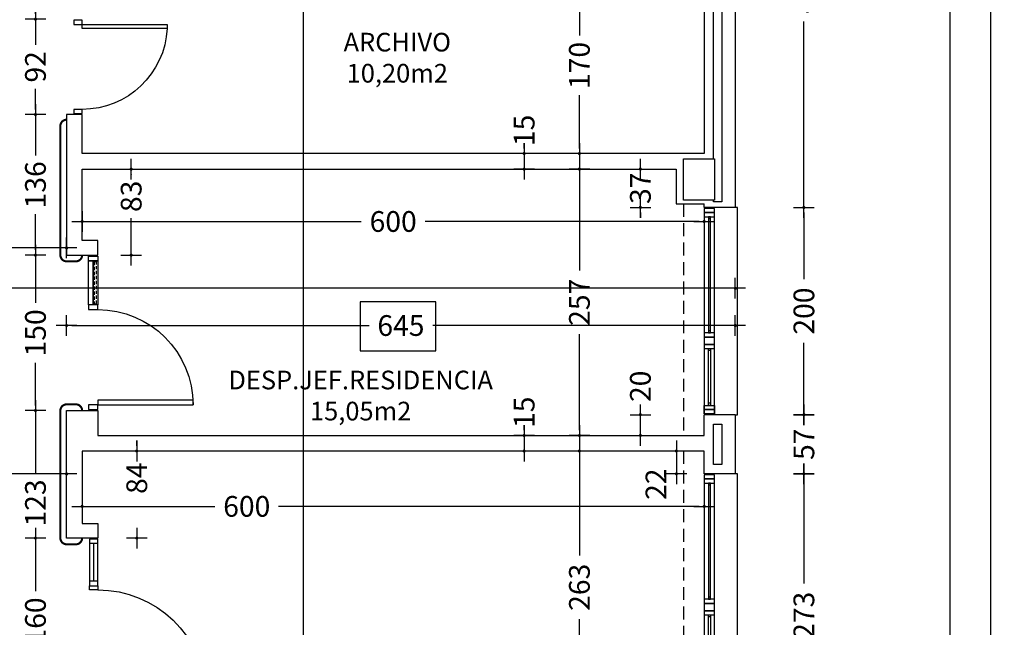
# Model space of a CAD drawing. Units: millimetres. Extents: x 62264 to 107914, y 10998 to 45993.
# Drawn here: x 72202 to 73152, y 12341 to 12927 of the extents above; entities that cross this region are included whole.
import ezdxf
from ezdxf.enums import TextEntityAlignment as Align

# ---------------------------------------------------------------- set-up
doc = ezdxf.new("R2010")
doc.units = ezdxf.units.MM
doc.header["$PDMODE"] = 3
doc.header["$PDSIZE"] = -3
for name, pattern in [('CONTINUA', [0]), ('LÍNEAS_OCULTAS2', [4.7625, 3.175, -1.5875]), ('TRAZOS2', [0.375, 0.25, -0.125])]:
    doc.linetypes.add(name, pattern=pattern)
doc.layers.add('0-COTAS', color=7, linetype='CONTINUA', true_color=0x000047)
doc.layers.add('A-PASAMANOS', color=7, linetype='Continuous', true_color=0x595959)
for name, color, linetype in [('0-MUROS', 5, 'Continuous'), ('0-PILAR', 11, 'Continuous'), ('A-ALFEIZAR', 131, 'Continuous'), ('A-CAMARA', 8, 'Continuous'), ('A-FALSOS TECHOS', 134, 'TRAZOS2'), ('A-PROYECCION', 9, 'LÍNEAS_OCULTAS2'), ('CARP-EXTERIOR', 131, 'Continuous'), ('CARP-INTERIOR', 111, 'Continuous'), ('D-TEXTO', 7, 'Continuous'), ('D-TEXTO M2', 22, 'CONTINUA')]:
    doc.layers.add(name, color=color, linetype=linetype)
doc.styles.add('2', font='SIMPLEX.shx')
doc.styles.add('ROMANS', font='romans.shx')
doc.dimstyles.new('ACOPIN', dxfattribs={"dimtxt": 20, "dimasz": 5, "dimexe": 0, "dimexo": 0, "dimgap": 5, "dimtad": 0, "dimdec": 0, "dimzin": 0, "dimdsep": 46, "dimtxsty": '2', "dimblk1": 'PIN1', "dimblk2": 'PIN2', "dimsah": 1, "dimcen": 0, "dimdle": 40, "dimse1": 1, "dimse2": 1, "dimadec": 0, "dimazin": 0, "dimtfac": 0.1, "dimtdec": 0, "dimtix": 1, "dimtofl": 0, "dimtmove": 2, "dimatfit": 3, "dimldrblk": 'PIN1', "dimfxl": 0, "dimtolj": 1, "dimtzin": 0, "dimarcsym": 0})

# ---------------------------------------------------------------- blocks, each defined once
blk = doc.blocks.new('PIN1')
for p, q in [((0, -2), (0, 2)), ((2, 0), (-2, 0))]:
    blk.add_line(p, q)
at = {"const_width": 0.3}
blk.add_lwpolyline([(-0.15, 0, 1), (0.15, 0, 1)], format="xyb", close=True, dxfattribs=at)
blk = doc.blocks.new('PIN2')
for p, q in [((0, 2), (0, -2)), ((-2, 0), (2, 0))]:
    blk.add_line(p, q)
at = {"const_width": 0.3}
blk.add_lwpolyline([(-0.15, 0, 1), (0.15, 0, 1)], format="xyb", close=True, dxfattribs=at)
blk = doc.blocks.new('*D702')
at = {"layer": '0-COTAS', "color": 0, "lineweight": -2}
for p, q in [((72742.18, 12963.3), (72742.18, 12912.11)), ((72742.18, 12803.3), (72742.18, 12854.49))]:
    blk.add_line(p, q, dxfattribs=at)
at = {"layer": 'Defpoints', "color": 0}
for p in [(72862.56, 12968.3), (72742.18, 12798.3), (72862.56, 12798.3)]:
    blk.add_point(p, dxfattribs=at)
at = {"layer": '0-COTAS', "color": 0, "lineweight": -2, "xscale": 5, "yscale": 5, "zscale": 5}
for name, p, rotation in [('PIN1', (72742.18, 12968.3), 90), ('PIN2', (72742.18, 12798.3), 270)]:
    blk.add_blockref(name, p, dxfattribs=dict(at, rotation=rotation))
at = {"layer": '0-COTAS', "color": 0, "insert": (72742.18, 12883.3), "char_height": 20, "attachment_point": 5, "rotation": 90, "style": '2'}
blk.add_mtext('\\A1;170', dxfattribs=at)
blk = doc.blocks.new('*D703')
at = {"layer": '0-COTAS', "color": 0, "lineweight": -2}
for p, q in [((72742.18, 12778.3), (72742.18, 12685.51)), ((72742.18, 12531.3), (72742.18, 12624.08))]:
    blk.add_line(p, q, dxfattribs=at)
at = {"layer": 'Defpoints', "color": 0}
for p in [(72742.18, 12783.3), (72742.18, 12526.3), (72742.18, 12526.3)]:
    blk.add_point(p, dxfattribs=at)
at = {"layer": '0-COTAS', "color": 0, "lineweight": -2, "xscale": 5, "yscale": 5, "zscale": 5}
for name, p, rotation in [('PIN1', (72742.18, 12783.3), 90), ('PIN2', (72742.18, 12526.3), 270)]:
    blk.add_blockref(name, p, dxfattribs=dict(at, rotation=rotation))
at = {"layer": '0-COTAS', "color": 0, "insert": (72742.18, 12654.8), "char_height": 20, "attachment_point": 5, "rotation": 90, "style": '2'}
blk.add_mtext('\\A1;257', dxfattribs=at)
blk = doc.blocks.new('*D704')
at = {"layer": '0-COTAS', "color": 0, "lineweight": -2}
for p, q in [((72742.18, 12506.3), (72742.18, 12410.51)), ((72742.18, 12253.3), (72742.18, 12349.08))]:
    blk.add_line(p, q, dxfattribs=at)
at = {"layer": 'Defpoints', "color": 0}
for p in [(72736.18, 12511.3), (72736.18, 12248.3), (72742.18, 12248.3)]:
    blk.add_point(p, dxfattribs=at)
at = {"layer": '0-COTAS', "color": 0, "lineweight": -2, "xscale": 5, "yscale": 5, "zscale": 5}
for name, p, rotation in [('PIN1', (72742.18, 12511.3), 90), ('PIN2', (72742.18, 12248.3), 270)]:
    blk.add_blockref(name, p, dxfattribs=dict(at, rotation=rotation))
at = {"layer": '0-COTAS', "color": 0, "insert": (72742.18, 12379.8), "char_height": 20, "attachment_point": 5, "rotation": 90, "style": '2'}
blk.add_mtext('\\A1;263', dxfattribs=at)
blk = doc.blocks.new('*D711')
at = {"layer": '0-COTAS', "color": 0, "lineweight": -2}
for p, q in [((72267.56, 12732.76), (72531.84, 12732.76)), ((72857.56, 12732.76), (72593.27, 12732.76))]:
    blk.add_line(p, q, dxfattribs=at)
at = {"layer": 'Defpoints', "color": 0}
for p in [(72262.56, 12745.62), (72862.56, 12749.84), (72862.56, 12732.76)]:
    blk.add_point(p, dxfattribs=at)
at = {"layer": '0-COTAS', "color": 0, "lineweight": -2, "xscale": 5, "yscale": 5, "zscale": 5, "rotation": 180}
blk.add_blockref('PIN1', (72262.56, 12732.76), dxfattribs=at)
at = {"layer": '0-COTAS', "color": 0, "lineweight": -2, "xscale": 5, "yscale": 5, "zscale": 5}
blk.add_blockref('PIN2', (72862.56, 12732.76), dxfattribs=at)
at = {"layer": '0-COTAS', "color": 0, "insert": (72562.56, 12732.76), "char_height": 20, "attachment_point": 5, "style": '2'}
blk.add_mtext('\\A1;600', dxfattribs=at)
blk = doc.blocks.new('*D302')
at = {"layer": '0-COTAS', "color": 0, "lineweight": -2}
for p, q in [((72267.56, 12457.88), (72390.63, 12457.88)), ((72857.56, 12457.88), (72452.06, 12457.88))]:
    blk.add_line(p, q, dxfattribs=at)
at = {"layer": 'Defpoints', "color": 0}
for p in [(72262.56, 12481.7), (72862.56, 12481.7), (72862.56, 12457.88)]:
    blk.add_point(p, dxfattribs=at)
at = {"layer": '0-COTAS', "color": 0, "lineweight": -2, "xscale": 5, "yscale": 5, "zscale": 5, "rotation": 180}
blk.add_blockref('PIN1', (72262.56, 12457.88), dxfattribs=at)
at = {"layer": '0-COTAS', "color": 0, "lineweight": -2, "xscale": 5, "yscale": 5, "zscale": 5}
blk.add_blockref('PIN2', (72862.56, 12457.88), dxfattribs=at)
at = {"layer": '0-COTAS', "color": 0, "insert": (72421.34, 12457.88), "char_height": 20, "attachment_point": 5, "style": '2'}
blk.add_mtext('\\A1;600', dxfattribs=at)
blk = doc.blocks.new('*D400')
at = {"layer": '0-COTAS', "color": 0, "lineweight": -2}
for p, q in [((73099.82, 19201.3), (73099.82, 15571.54)), ((73099.82, 11861.3), (73099.82, 15491.06))]:
    blk.add_line(p, q, dxfattribs=at)
at = {"layer": 'Defpoints', "color": 0}
for p in [(73067.11, 19206.3), (73067.11, 11856.3), (73099.82, 11856.3)]:
    blk.add_point(p, dxfattribs=at)
at = {"layer": '0-COTAS', "color": 0, "lineweight": -2, "xscale": 5, "yscale": 5, "zscale": 5}
for name, p, rotation in [('PIN1', (73099.82, 19206.3), 90), ('PIN2', (73099.82, 11856.3), 270)]:
    blk.add_blockref(name, p, dxfattribs=dict(at, rotation=rotation))
at = {"layer": '0-COTAS', "color": 0, "insert": (73099.82, 15531.3), "char_height": 20, "attachment_point": 5, "rotation": 90, "style": '2'}
blk.add_mtext('\\A1;7350', dxfattribs=at)
blk = doc.blocks.new('*D401')
at = {"layer": '0-COTAS', "color": 0, "lineweight": -2}
for p, q in [((73138.91, 15146.3), (73138.91, 13544.04)), ((73138.91, 11861.3), (73138.91, 13463.56))]:
    blk.add_line(p, q, dxfattribs=at)
at = {"layer": 'Defpoints', "color": 0}
for p in [(73067.11, 15151.3), (73138.91, 15151.3), (73067.11, 11856.3)]:
    blk.add_point(p, dxfattribs=at)
at = {"layer": '0-COTAS', "color": 0, "lineweight": -2, "xscale": 5, "yscale": 5, "zscale": 5}
for name, p, rotation in [('PIN2', (73138.91, 15151.3), 90), ('PIN1', (73138.91, 11856.3), 270)]:
    blk.add_blockref(name, p, dxfattribs=dict(at, rotation=rotation))
at = {"layer": '0-COTAS', "color": 0, "insert": (73138.91, 13503.8), "char_height": 20, "attachment_point": 5, "rotation": 90, "style": '2'}
blk.add_mtext('\\A1;3295', dxfattribs=at)
blk = doc.blocks.new('*D1270')
at = {"layer": '0-COTAS', "color": 0, "lineweight": -2}
for p, q in [((72958.73, 12484.3), (72958.73, 12383.51)), ((72958.73, 12221.3), (72958.73, 12322.08))]:
    blk.add_line(p, q, dxfattribs=at)
at = {"layer": 'Defpoints', "color": 0}
for p in [(72892.56, 12489.3), (72958.73, 12489.3), (72892.56, 12216.3)]:
    blk.add_point(p, dxfattribs=at)
at = {"layer": '0-COTAS', "color": 0, "lineweight": -2, "xscale": 5, "yscale": 5, "zscale": 5}
for name, p, rotation in [('PIN2', (72958.73, 12489.3), 90), ('PIN1', (72958.73, 12216.3), 270)]:
    blk.add_blockref(name, p, dxfattribs=dict(at, rotation=rotation))
at = {"layer": '0-COTAS', "color": 0, "insert": (72958.73, 12352.8), "char_height": 20, "attachment_point": 5, "rotation": 90, "style": '2'}
blk.add_mtext('\\A1;273', dxfattribs=at)
blk = doc.blocks.new('*D1271')
at = {"layer": '0-COTAS', "color": 0, "lineweight": -2}
for p, q in [((72958.73, 12551.3), (72958.73, 12556.3)), ((72958.73, 12484.3), (72958.73, 12479.3))]:
    blk.add_line(p, q, dxfattribs=at)
at = {"layer": 'Defpoints', "color": 0}
for p in [(72892.56, 12546.3), (72958.73, 12546.3), (72892.56, 12489.3)]:
    blk.add_point(p, dxfattribs=at)
at = {"layer": '0-COTAS', "color": 0, "lineweight": -2, "xscale": 5, "yscale": 5, "zscale": 5}
for name, p, rotation in [('PIN2', (72958.73, 12546.3), 270), ('PIN1', (72958.73, 12489.3), 90)]:
    blk.add_blockref(name, p, dxfattribs=dict(at, rotation=rotation))
at = {"layer": '0-COTAS', "color": 0, "insert": (72958.73, 12517.8), "char_height": 20, "attachment_point": 5, "rotation": 90, "style": '2'}
blk.add_mtext('\\A1;57', dxfattribs=at)
blk = doc.blocks.new('*D1272')
at = {"layer": '0-COTAS', "color": 0, "lineweight": -2}
for p, q in [((72958.73, 12741.3), (72958.73, 12677.01)), ((72958.73, 12551.3), (72958.73, 12615.58))]:
    blk.add_line(p, q, dxfattribs=at)
at = {"layer": 'Defpoints', "color": 0}
for p in [(72892.56, 12746.3), (72958.73, 12746.3), (72892.56, 12546.3)]:
    blk.add_point(p, dxfattribs=at)
at = {"layer": '0-COTAS', "color": 0, "lineweight": -2, "xscale": 5, "yscale": 5, "zscale": 5}
for name, p, rotation in [('PIN2', (72958.73, 12746.3), 90), ('PIN1', (72958.73, 12546.3), 270)]:
    blk.add_blockref(name, p, dxfattribs=dict(at, rotation=rotation))
at = {"layer": '0-COTAS', "color": 0, "insert": (72958.73, 12646.3), "char_height": 20, "attachment_point": 5, "rotation": 90, "style": '2'}
blk.add_mtext('\\A1;200', dxfattribs=at)
blk = doc.blocks.new('*D1273')
at = {"layer": '0-COTAS', "color": 0, "lineweight": -2}
for p, q in [((72958.73, 13161.3), (72958.73, 12987.01)), ((72958.73, 12751.3), (72958.73, 12925.58))]:
    blk.add_line(p, q, dxfattribs=at)
at = {"layer": 'Defpoints', "color": 0}
for p in [(72892.56, 13166.3), (72958.73, 13166.3), (72892.56, 12746.3)]:
    blk.add_point(p, dxfattribs=at)
at = {"layer": '0-COTAS', "color": 0, "lineweight": -2, "xscale": 5, "yscale": 5, "zscale": 5}
for name, p, rotation in [('PIN2', (72958.73, 13166.3), 90), ('PIN1', (72958.73, 12746.3), 270)]:
    blk.add_blockref(name, p, dxfattribs=dict(at, rotation=rotation))
at = {"layer": '0-COTAS', "color": 0, "insert": (72958.73, 12956.3), "char_height": 20, "attachment_point": 5, "rotation": 90, "style": '2'}
blk.add_mtext('\\A1;420', dxfattribs=at)
blk = doc.blocks.new('*D1881')
at = {"layer": '0-COTAS', "color": 0, "lineweight": -2}
for p, q in [((72476.03, 15146.3), (72476.03, 13889.41)), ((72476.03, 11861.3), (72476.03, 13808.94))]:
    blk.add_line(p, q, dxfattribs=at)
at = {"layer": 'Defpoints', "color": 0}
for p in [(72462.56, 15151.3), (72462.56, 11856.3), (72476.03, 11856.3)]:
    blk.add_point(p, dxfattribs=at)
at = {"layer": '0-COTAS', "color": 0, "lineweight": -2, "xscale": 5, "yscale": 5, "zscale": 5}
for name, p, rotation in [('PIN1', (72476.03, 15151.3), 90), ('PIN2', (72476.03, 11856.3), 270)]:
    blk.add_blockref(name, p, dxfattribs=dict(at, rotation=rotation))
at = {"layer": '0-COTAS', "color": 0, "insert": (72476.03, 13849.18), "char_height": 20, "attachment_point": 5, "rotation": 90, "style": '2'}
blk.add_mtext('\\A1;3295', dxfattribs=at)
blk = doc.blocks.new('*D1910')
at = {"layer": '0-COTAS', "color": 0, "lineweight": -2}
for p, q in [((72217.52, 13323.3), (72217.52, 13158.84)), ((72217.52, 12932.96), (72217.52, 13097.42))]:
    blk.add_line(p, q, dxfattribs=at)
at = {"layer": 'Defpoints', "color": 0}
for p in [(72247.56, 13328.3), (72217.52, 12927.96), (72247.56, 12927.96)]:
    blk.add_point(p, dxfattribs=at)
at = {"layer": '0-COTAS', "color": 0, "lineweight": -2, "xscale": 5, "yscale": 5, "zscale": 5}
for name, p, rotation in [('PIN1', (72217.52, 13328.3), 90), ('PIN2', (72217.52, 12927.96), 270)]:
    blk.add_blockref(name, p, dxfattribs=dict(at, rotation=rotation))
at = {"layer": '0-COTAS', "color": 0, "insert": (72217.52, 13128.13), "char_height": 20, "attachment_point": 5, "rotation": 90, "style": '2'}
blk.add_mtext('\\A1;400', dxfattribs=at)
blk = doc.blocks.new('*D1911')
at = {"layer": '0-COTAS', "color": 0, "lineweight": -2}
for p, q in [((72217.52, 12922.96), (72217.52, 12903.15)), ((72217.52, 12840.96), (72217.52, 12860.77))]:
    blk.add_line(p, q, dxfattribs=at)
at = {"layer": 'Defpoints', "color": 0}
for p in [(72247.56, 12927.96), (72217.52, 12835.96), (72247.56, 12835.96)]:
    blk.add_point(p, dxfattribs=at)
at = {"layer": '0-COTAS', "color": 0, "lineweight": -2, "xscale": 5, "yscale": 5, "zscale": 5}
for name, p, rotation in [('PIN1', (72217.52, 12927.96), 90), ('PIN2', (72217.52, 12835.96), 270)]:
    blk.add_blockref(name, p, dxfattribs=dict(at, rotation=rotation))
at = {"layer": '0-COTAS', "color": 0, "insert": (72217.52, 12881.96), "char_height": 20, "attachment_point": 5, "rotation": 90, "style": '2'}
blk.add_mtext('\\A1;92', dxfattribs=at)
blk = doc.blocks.new('*D1912')
at = {"layer": '0-COTAS', "color": 0, "lineweight": -2}
for p, q in [((72217.52, 12830.96), (72217.52, 12796.46)), ((72217.52, 12705.3), (72217.52, 12739.8))]:
    blk.add_line(p, q, dxfattribs=at)
at = {"layer": 'Defpoints', "color": 0}
for p in [(72247.56, 12835.96), (72217.52, 12700.3), (72247.56, 12700.3)]:
    blk.add_point(p, dxfattribs=at)
at = {"layer": '0-COTAS', "color": 0, "lineweight": -2, "xscale": 5, "yscale": 5, "zscale": 5}
for name, p, rotation in [('PIN1', (72217.52, 12835.96), 90), ('PIN2', (72217.52, 12700.3), 270)]:
    blk.add_blockref(name, p, dxfattribs=dict(at, rotation=rotation))
at = {"layer": '0-COTAS', "color": 0, "insert": (72217.52, 12768.13), "char_height": 20, "attachment_point": 5, "rotation": 90, "style": '2'}
blk.add_mtext('\\A1;136', dxfattribs=at)
blk = doc.blocks.new('*D1913')
at = {"layer": '0-COTAS', "color": 0, "lineweight": -2}
for p, q in [((72217.52, 12695.3), (72217.52, 12654.11)), ((72217.52, 12555.3), (72217.52, 12596.49))]:
    blk.add_line(p, q, dxfattribs=at)
at = {"layer": 'Defpoints', "color": 0}
for p in [(72247.56, 12700.3), (72217.52, 12550.3), (72247.56, 12550.3)]:
    blk.add_point(p, dxfattribs=at)
at = {"layer": '0-COTAS', "color": 0, "lineweight": -2, "xscale": 5, "yscale": 5, "zscale": 5}
for name, p, rotation in [('PIN1', (72217.52, 12700.3), 90), ('PIN2', (72217.52, 12550.3), 270)]:
    blk.add_blockref(name, p, dxfattribs=dict(at, rotation=rotation))
at = {"layer": '0-COTAS', "color": 0, "insert": (72217.52, 12625.3), "char_height": 20, "attachment_point": 5, "rotation": 90, "style": '2'}
blk.add_mtext('\\A1;150', dxfattribs=at)
blk = doc.blocks.new('*D1914')
at = {"layer": '0-COTAS', "color": 0, "lineweight": -2}
for p, q in [((72217.52, 12545.3), (72217.52, 12489.99)), ((72217.52, 12432.3), (72217.52, 12432.37))]:
    blk.add_line(p, q, dxfattribs=at)
at = {"layer": 'Defpoints', "color": 0}
for p in [(72247.56, 12550.3), (72217.52, 12427.3), (72247.56, 12427.3)]:
    blk.add_point(p, dxfattribs=at)
at = {"layer": '0-COTAS', "color": 0, "lineweight": -2, "xscale": 5, "yscale": 5, "zscale": 5}
for name, p, rotation in [('PIN1', (72217.52, 12550.3), 90), ('PIN2', (72217.52, 12427.3), 270)]:
    blk.add_blockref(name, p, dxfattribs=dict(at, rotation=rotation))
at = {"layer": '0-COTAS', "color": 0, "insert": (72217.52, 12461.18), "char_height": 20, "attachment_point": 5, "rotation": 90, "style": '2'}
blk.add_mtext('\\A1;123', dxfattribs=at)
blk = doc.blocks.new('*D1915')
at = {"layer": '0-COTAS', "color": 0, "lineweight": -2}
for p, q in [((72217.52, 12422.3), (72217.52, 12376.11)), ((72217.52, 12272.3), (72217.52, 12318.49))]:
    blk.add_line(p, q, dxfattribs=at)
at = {"layer": 'Defpoints', "color": 0}
for p in [(72247.56, 12427.3), (72217.52, 12267.3), (72262.56, 12267.3)]:
    blk.add_point(p, dxfattribs=at)
at = {"layer": '0-COTAS', "color": 0, "lineweight": -2, "xscale": 5, "yscale": 5, "zscale": 5}
for name, p, rotation in [('PIN1', (72217.52, 12427.3), 90), ('PIN2', (72217.52, 12267.3), 270)]:
    blk.add_blockref(name, p, dxfattribs=dict(at, rotation=rotation))
at = {"layer": '0-COTAS', "color": 0, "insert": (72217.52, 12347.3), "char_height": 20, "attachment_point": 5, "rotation": 90, "style": '2'}
blk.add_mtext('\\A1;160', dxfattribs=at)
blk = doc.blocks.new('*D1924')
at = {"layer": '0-COTAS', "color": 0, "lineweight": -2}
for p, q in [((72315.26, 12516.3), (72315.26, 12521.3)), ((72315.26, 12422.3), (72315.26, 12417.3))]:
    blk.add_line(p, q, dxfattribs=at)
at = {"layer": 'Defpoints', "color": 0}
for p in [(72277.56, 12511.3), (72315.26, 12511.3), (72277.56, 12427.3)]:
    blk.add_point(p, dxfattribs=at)
at = {"layer": '0-COTAS', "color": 0, "lineweight": -2, "xscale": 5, "yscale": 5, "zscale": 5}
for name, p, rotation in [('PIN2', (72315.26, 12511.3), 270), ('PIN1', (72315.26, 12427.3), 90)]:
    blk.add_blockref(name, p, dxfattribs=dict(at, rotation=rotation))
at = {"layer": '0-COTAS', "color": 0, "insert": (72315.26, 12485.05), "char_height": 20, "attachment_point": 5, "rotation": 90, "style": '2'}
blk.add_mtext('\\A1;84', dxfattribs=at)
blk = doc.blocks.new('*D1925')
at = {"layer": '0-COTAS', "color": 0, "lineweight": -2}
blk.add_line((72835.75, 12506.3), (72835.75, 12494.3), dxfattribs=at)
at = {"layer": 'Defpoints', "color": 0}
for p in [(72862.56, 12511.3), (72835.75, 12489.3), (72862.56, 12489.3)]:
    blk.add_point(p, dxfattribs=at)
at = {"layer": '0-COTAS', "color": 0, "lineweight": -2, "xscale": 5, "yscale": 5, "zscale": 5}
for name, p, rotation in [('PIN1', (72835.75, 12511.3), 90), ('PIN2', (72835.75, 12489.3), 270)]:
    blk.add_blockref(name, p, dxfattribs=dict(at, rotation=rotation))
at = {"layer": '0-COTAS', "color": 0, "insert": (72816.05, 12479.3), "char_height": 20, "attachment_point": 5, "rotation": 90, "style": '2'}
blk.add_mtext('\\A1;22', dxfattribs=at)
blk = doc.blocks.new('*D1927')
at = {"layer": '0-COTAS', "color": 0, "lineweight": -2}
for p, q in [((72801, 12788.3), (72801, 12793.3)), ((72801, 12741.3), (72801, 12736.3))]:
    blk.add_line(p, q, dxfattribs=at)
at = {"layer": 'Defpoints', "color": 0}
for p in [(72798.03, 12783.3), (72801, 12746.3), (72862.56, 12746.3)]:
    blk.add_point(p, dxfattribs=at)
at = {"layer": '0-COTAS', "color": 0, "lineweight": -2, "xscale": 5, "yscale": 5, "zscale": 5}
for name, p, rotation in [('PIN1', (72801, 12783.3), 270), ('PIN2', (72801, 12746.3), 90)]:
    blk.add_blockref(name, p, dxfattribs=dict(at, rotation=rotation))
at = {"layer": '0-COTAS', "color": 0, "insert": (72801, 12764.8), "char_height": 20, "attachment_point": 5, "rotation": 90, "style": '2'}
blk.add_mtext('\\A1;37', dxfattribs=at)
blk = doc.blocks.new('*D1928')
at = {"layer": '0-COTAS', "color": 0, "lineweight": -2}
blk.add_line((72801, 12531.3), (72801, 12541.3), dxfattribs=at)
at = {"layer": 'Defpoints', "color": 0}
for p in [(72801, 12546.3), (72862.56, 12546.3), (72862.56, 12526.3)]:
    blk.add_point(p, dxfattribs=at)
at = {"layer": '0-COTAS', "color": 0, "lineweight": -2, "xscale": 5, "yscale": 5, "zscale": 5}
for name, p, rotation in [('PIN2', (72801, 12546.3), 90), ('PIN1', (72801, 12526.3), 270)]:
    blk.add_blockref(name, p, dxfattribs=dict(at, rotation=rotation))
at = {"layer": '0-COTAS', "color": 0, "insert": (72801, 12573.71), "char_height": 20, "attachment_point": 5, "rotation": 90, "style": '2'}
blk.add_mtext('\\A1;20', dxfattribs=at)
blk = doc.blocks.new('*D1929')
at = {"layer": '0-COTAS', "color": 0, "lineweight": -2}
for p, q in [((72309.86, 12778.3), (72309.86, 12778.21)), ((72309.86, 12705.3), (72309.86, 12735.83))]:
    blk.add_line(p, q, dxfattribs=at)
at = {"layer": 'Defpoints', "color": 0}
for p in [(72277.56, 12783.3), (72309.86, 12783.3), (72277.56, 12700.3)]:
    blk.add_point(p, dxfattribs=at)
at = {"layer": '0-COTAS', "color": 0, "lineweight": -2, "xscale": 5, "yscale": 5, "zscale": 5}
for name, p, rotation in [('PIN2', (72309.86, 12783.3), 90), ('PIN1', (72309.86, 12700.3), 270)]:
    blk.add_blockref(name, p, dxfattribs=dict(at, rotation=rotation))
at = {"layer": '0-COTAS', "color": 0, "insert": (72309.86, 12757.02), "char_height": 20, "attachment_point": 5, "rotation": 90, "style": '2'}
blk.add_mtext('\\A1;83', dxfattribs=at)
blk = doc.blocks.new('*D1931')
at = {"layer": '0-COTAS', "color": 0, "lineweight": -2}
for p, q in [((72688.89, 12531.3), (72688.89, 12536.3)), ((72688.89, 12506.3), (72688.89, 12501.3))]:
    blk.add_line(p, q, dxfattribs=at)
at = {"layer": 'Defpoints', "color": 0}
for p in [(72570.06, 12526.3), (72688.89, 12526.3), (72570.06, 12511.3)]:
    blk.add_point(p, dxfattribs=at)
at = {"layer": '0-COTAS', "color": 0, "lineweight": -2, "xscale": 5, "yscale": 5, "zscale": 5}
for name, p, rotation in [('PIN2', (72688.89, 12526.3), 270), ('PIN1', (72688.89, 12511.3), 90)]:
    blk.add_blockref(name, p, dxfattribs=dict(at, rotation=rotation))
at = {"layer": '0-COTAS', "color": 0, "insert": (72688.89, 12548.67), "char_height": 20, "attachment_point": 5, "rotation": 90, "style": '2'}
blk.add_mtext('\\A1;15', dxfattribs=at)
blk = doc.blocks.new('*D1932')
at = {"layer": '0-COTAS', "color": 0, "lineweight": -2}
for p, q in [((72688.89, 12803.3), (72688.89, 12808.3)), ((72688.89, 12778.3), (72688.89, 12773.3))]:
    blk.add_line(p, q, dxfattribs=at)
at = {"layer": 'Defpoints', "color": 0}
for p in [(72570.06, 12798.3), (72688.89, 12798.3), (72570.06, 12783.3)]:
    blk.add_point(p, dxfattribs=at)
at = {"layer": '0-COTAS', "color": 0, "lineweight": -2, "xscale": 5, "yscale": 5, "zscale": 5}
for name, p, rotation in [('PIN2', (72688.89, 12798.3), 270), ('PIN1', (72688.89, 12783.3), 90)]:
    blk.add_blockref(name, p, dxfattribs=dict(at, rotation=rotation))
at = {"layer": '0-COTAS', "color": 0, "insert": (72688.89, 12820.67), "char_height": 20, "attachment_point": 5, "rotation": 90, "style": '2'}
blk.add_mtext('\\A1;15', dxfattribs=at)
blk = doc.blocks.new('*D1987')
at = {"layer": '0-COTAS', "color": 0, "lineweight": -2}
for p, q in [((72252.56, 12632.37), (72539.34, 12632.37)), ((72887.56, 12632.37), (72600.77, 12632.37))]:
    blk.add_line(p, q, dxfattribs=at)
at = {"layer": 'Defpoints', "color": 0}
for p in [(72247.56, 12632.37), (72247.56, 12550.3), (72892.56, 11856.3)]:
    blk.add_point(p, dxfattribs=at)
at = {"layer": '0-COTAS', "color": 0, "lineweight": -2, "xscale": 5, "yscale": 5, "zscale": 5, "rotation": 180}
blk.add_blockref('PIN2', (72247.56, 12632.37), dxfattribs=at)
at = {"layer": '0-COTAS', "color": 0, "lineweight": -2, "xscale": 5, "yscale": 5, "zscale": 5}
blk.add_blockref('PIN1', (72892.56, 12632.37), dxfattribs=at)
at = {"layer": '0-COTAS', "color": 0, "insert": (72570.06, 12632.37), "char_height": 20, "attachment_point": 5, "style": '2'}
blk.add_mtext('\\A1;645', dxfattribs=at)
blk = doc.blocks.new('*D2097')
at = {"layer": '0-COTAS', "color": 0, "lineweight": -2}
for p, q in [((70548.33, 12668.29), (71073.49, 12668.29)), ((72887.56, 12668.29), (71153.02, 12668.29))]:
    blk.add_line(p, q, dxfattribs=at)
at = {"layer": 'Defpoints', "color": 0}
for p in [(72892.56, 13127.26), (70543.33, 12800.3), (70543.33, 12668.29)]:
    blk.add_point(p, dxfattribs=at)
at = {"layer": '0-COTAS', "color": 0, "lineweight": -2, "xscale": 5, "yscale": 5, "zscale": 5, "rotation": 180}
blk.add_blockref('PIN2', (70543.33, 12668.29), dxfattribs=at)
at = {"layer": '0-COTAS', "color": 0, "lineweight": -2, "xscale": 5, "yscale": 5, "zscale": 5}
blk.add_blockref('PIN1', (72892.56, 12668.29), dxfattribs=at)
at = {"layer": '0-COTAS', "color": 0, "insert": (71113.25, 12668.29), "char_height": 20, "attachment_point": 5, "style": '2'}
blk.add_mtext('\\A1;2349', dxfattribs=at)
blk = doc.blocks.new('*D2100')
at = {"layer": '0-COTAS', "color": 0, "lineweight": -2}
for p, q in [((72032.56, 12707.25), (72106.84, 12707.25)), ((72242.56, 12707.25), (72168.27, 12707.25))]:
    blk.add_line(p, q, dxfattribs=at)
at = {"layer": 'Defpoints', "color": 0}
for p in [(72027.56, 12758.13), (72247.56, 12758.13), (72027.56, 12707.25)]:
    blk.add_point(p, dxfattribs=at)
at = {"layer": '0-COTAS', "color": 0, "lineweight": -2, "xscale": 5, "yscale": 5, "zscale": 5, "rotation": 180}
blk.add_blockref('PIN2', (72027.56, 12707.25), dxfattribs=at)
at = {"layer": '0-COTAS', "color": 0, "lineweight": -2, "xscale": 5, "yscale": 5, "zscale": 5}
blk.add_blockref('PIN1', (72247.56, 12707.25), dxfattribs=at)
at = {"layer": '0-COTAS', "color": 0, "insert": (72137.56, 12707.25), "char_height": 20, "attachment_point": 5, "style": '2'}
blk.add_mtext('\\A1;220', dxfattribs=at)
blk = doc.blocks.new('*D2102')
at = {"layer": '0-COTAS', "color": 0, "lineweight": -2}
for p, q in [((72032.56, 12489.19), (72106.84, 12489.19)), ((72242.56, 12489.19), (72168.27, 12489.19))]:
    blk.add_line(p, q, dxfattribs=at)
at = {"layer": 'Defpoints', "color": 0}
for p in [(72027.56, 12540.07), (72247.56, 12540.07), (72027.56, 12489.19)]:
    blk.add_point(p, dxfattribs=at)
at = {"layer": '0-COTAS', "color": 0, "lineweight": -2, "xscale": 5, "yscale": 5, "zscale": 5, "rotation": 180}
blk.add_blockref('PIN2', (72027.56, 12489.19), dxfattribs=at)
at = {"layer": '0-COTAS', "color": 0, "lineweight": -2, "xscale": 5, "yscale": 5, "zscale": 5}
blk.add_blockref('PIN1', (72247.56, 12489.19), dxfattribs=at)
at = {"layer": '0-COTAS', "color": 0, "insert": (72137.56, 12489.19), "char_height": 20, "attachment_point": 5, "style": '2'}
blk.add_mtext('\\A1;220', dxfattribs=at)
blk = doc.blocks.new('PUERT82I')
for p, q in [((5, 8), (5, 90)), ((5, 90), (9, 90)), ((9, 90), (9, 8)), ((1, 0), (1, 8)), ((1, 8), (5, 8)), ((5, 0), (1, 0)), ((9, 8), (5, 8)), ((5, 8), (5, 0)), ((87, 8), (91, 8)), ((87, 0), (87, 8)), ((91, 0), (87, 0)), ((91, 8), (91, 0))]:
    blk.add_line(p, q)
blk.add_arc((5, 8), 82, 0, 90)
blk = doc.blocks.new('P82+M')
for points in [[(102.74, -20), (145.27, -20), (145.27, -28.98), (102.74, -28.98)], [(102.74, -24.49), (145.27, -24.49), (145.27, -24.49), (102.74, -24.49)], [(145.27, -20), (149.76, -20), (149.76, -28.98), (145.27, -28.98)]]:
    blk.add_lwpolyline(points, close=True)
at = {"xscale": -1.121951219509356, "yscale": 1.121951219509356, "zscale": 1.121951219512195, "rotation": 180}
blk.add_blockref('PUERT82I', (0.64, -20), dxfattribs=at)
blk = doc.blocks.new('P-1H-105')
for p, q in [((8, 0), (0, 0)), ((0, 0), (0, -4)), ((8, -4), (8, 0)), ((0, -4), (8, -4)), ((8, -4), (113, -4)), ((8, -8), (8, -4)), ((113, -8), (8, -8)), ((113, -4), (113, -8)), ((0, -109), (0, -113)), ((8, -109), (0, -109)), ((0, -113), (8, -113)), ((8, -113), (8, -109))]:
    blk.add_line(p, q)
blk.add_arc((8, -4), 105, 270, 357.81836)
blk = doc.blocks.new('P-1HM-160')
blk.add_line((-154, 4), (-117.49, 4))
for points in [[(-158, 0), (-113, 0), (-113, 8), (-158, 8)], [(-158, 0), (-154, 0), (-154, 8), (-158, 8)], [(-117.49, 0), (-113, 0), (-113, 8), (-117.49, 8)]]:
    blk.add_lwpolyline(points, close=True)
at = {"xscale": -1, "rotation": 270}
blk.add_blockref('P-1H-105', (0, 0), dxfattribs=at)
blk = doc.blocks.new('P82')
for p, q in [((-8, 90), (-8, 8)), ((-4, 90), (-8, 90)), ((-4, 8), (-4, 90)), ((-90, 0), (-90, 8)), ((-90, 8), (-86, 8)), ((-86, 0), (-90, 0)), ((-86, 8), (-86, 0)), ((-8, 8), (-4, 8)), ((-4, 8), (0, 8)), ((-4, 0), (-4, 8)), ((0, 0), (-4, 0)), ((0, 8), (0, 0))]:
    blk.add_line(p, q)
blk.add_arc((-3.82, 7.93), 82.18, 92.91358, 179.95061)
blk = doc.blocks.new('V-200')
at = {"layer": 'A-ALFEIZAR'}
for p, q in [((0, 32), (-200, 32)), ((-200, 32), (-200, 30)), ((0, 30), (0, 32))]:
    blk.add_line(p, q, dxfattribs=at)
at = {"layer": 'CARP-EXTERIOR'}
for p, q in [((-189, 6), (-189, 4)), ((-80.91, 6), (-80.91, 4)), ((-61.91, 6), (-61.91, 4)), ((-11, 6), (-11, 4))]:
    blk.add_line(p, q, dxfattribs=at)
for points in [[(-1, 10), (-199, 10)], [(-199, 0), (-1, 0)]]:
    blk.add_lwpolyline(points, dxfattribs=at)
for points in [[(-199, 10), (-199, 0), (-195, 0), (-195, 10)], [(-195, 10), (-195, 0), (-191, 0), (-191, 10)], [(-78.91, 10), (-78.91, 0), (-74.91, 0), (-74.91, 10)], [(-74.91, 10), (-74.91, 0), (-67.91, 0), (-67.91, 10)], [(-67.91, 10), (-67.91, 0), (-63.91, 0), (-63.91, 10)], [(-5, 10), (-5, 0), (-9, 0), (-9, 10)], [(-1, 10), (-1, 0), (-5, 0), (-5, 10)], [(-78.91, 6), (-191, 6), (-191, 4), (-78.91, 4)], [(-63.91, 6), (-9, 6), (-9, 4), (-63.91, 4)]]:
    blk.add_lwpolyline(points, close=True, dxfattribs=at)

msp = doc.modelspace()

# ---------------------------------------------------------------- linework, layer by layer
at = {"layer": '0-COTAS'}
msp.add_lwpolyline([(72530.83, 12607.94), (72603.74, 12607.94), (72603.74, 12655.18), (72530.83, 12655.18)], close=True, dxfattribs=at)
at = {"layer": '0-MUROS'}
for p, q in [((72892.56, 13166.3), (72892.56, 12746.3)), ((72862.56, 12968.3), (72862.56, 12798.3)), ((72262.56, 12835.96), (72247.56, 12835.96)), ((72247.56, 12835.96), (72247.56, 12700.3)), ((72262.56, 12798.3), (72262.56, 12835.96)), ((72862.56, 12798.3), (72262.56, 12798.3)), ((72262.56, 12714.3), (72262.56, 12783.3)), ((72262.56, 12783.3), (72835.56, 12783.3)), ((72835.56, 12783.3), (72835.56, 12749.84)), ((72835.56, 12749.84), (72862.56, 12749.84)), ((72862.56, 12746.3), (72862.56, 12749.84)), ((72892.56, 12746.3), (72862.56, 12746.3)), ((72277.56, 12714.3), (72262.56, 12714.3)), ((72277.56, 12700.3), (72277.56, 12714.3)), ((72247.56, 12700.3), (72277.56, 12700.3)), ((72247.56, 12427.3), (72247.56, 12550.3)), ((72247.56, 12550.3), (72277.56, 12550.3)), ((72277.56, 12550.3), (72277.56, 12526.3)), ((72862.56, 12526.3), (72862.56, 12546.3)), ((72892.56, 12546.3), (72862.56, 12546.3)), ((72892.56, 12546.3), (72892.56, 12489.3)), ((72277.56, 12526.3), (72862.56, 12526.3)), ((72862.56, 12511.3), (72262.56, 12511.3)), ((72262.56, 12511.3), (72262.56, 12441.3)), ((72862.56, 12489.3), (72862.56, 12511.3)), ((72892.56, 12489.3), (72862.56, 12489.3)), ((72262.56, 12441.3), (72277.56, 12441.3)), ((72277.56, 12441.3), (72277.56, 12427.3)), ((72277.56, 12427.3), (72247.56, 12427.3))]:
    msp.add_line(p, q, dxfattribs=at)
at = {"layer": '0-PILAR'}
msp.add_lwpolyline([(72872.56, 12753.3), (72842.56, 12753.3), (72842.56, 12793.3), (72872.56, 12793.3)], close=True, dxfattribs=at)
at = {"layer": 'A-CAMARA'}
for p, q in [((72879.56, 13155.77), (72879.56, 12751.76)), ((72871.56, 12751.76), (72871.56, 12753.3)), ((72879.56, 12751.76), (72871.56, 12751.76)), ((72871.56, 12537.24), (72879.56, 12537.24))]:
    msp.add_line(p, q, dxfattribs=at)
msp.add_lwpolyline([(72871.56, 12793.3), (72871.56, 13085.49), (72872.56, 13085.49)], dxfattribs=at)
msp.add_lwpolyline([(72871.56, 12537.24), (72879.56, 12537.24), (72879.56, 12498.18), (72871.56, 12498.18)], close=True, dxfattribs=at)
at = {"layer": 'A-FALSOS TECHOS', "linetype": 'TRAZOS2', "ltscale": 50}
for p, q in [((72842.56, 12749.84), (72842.56, 12526.3)), ((72842.56, 12511.3), (72842.56, 12287.5))]:
    msp.add_line(p, q, dxfattribs=at)
at = {"layer": 'A-PASAMANOS', "const_width": 2}
for points in [[(72262.56, 12700.3, -0.414214), (72256.56, 12694.3), (72247.56, 12694.3, -0.414214), (72241.56, 12700.3), (72241.56, 12824.96, -0.414214), (72247.56, 12830.96), (72247.56, 12830.96)], [(72262.56, 12427.3), (72262.56, 12427.3, -0.414214), (72256.56, 12421.3), (72247.56, 12421.3, -0.414214), (72241.56, 12427.3), (72241.56, 12550.3, -0.414214), (72247.56, 12556.3), (72256.56, 12556.3, -0.414214), (72262.56, 12550.3), (72262.56, 12550.3)]]:
    msp.add_lwpolyline(points, format="xyb", dxfattribs=at)
at = {"layer": 'A-PROYECCION'}
msp.add_lwpolyline([(72274.07, 12653.27), (72276.56, 12653.27), (72276.56, 12693.81), (72274.07, 12693.81)], close=True, dxfattribs=at)

# ---------------------------------------------------------------- block references
at = {"layer": 'CARP-EXTERIOR', "rotation": 270}
for p in [(72862.56, 12546.3), (72862.56, 12289.3)]:
    msp.add_blockref('V-200', p, dxfattribs=at)
at = {"layer": 'CARP-INTERIOR', "xscale": -1, "rotation": 270}
msp.add_blockref('P82', (72254.56, 12926.96), dxfattribs=at)
at = {"layer": 'CARP-INTERIOR'}
for name, p, rotation in [('P82+M', (72248.58, 12549.54), 90), ('P-1HM-160', (72269.56, 12268.3), 270)]:
    msp.add_blockref(name, p, dxfattribs=dict(at, rotation=rotation))

# ---------------------------------------------------------------- texts
at = {"layer": 'D-TEXTO', "style": 'ROMANS'}
for s, p in [('ARCHIVO', (72566.54, 12896.79)), ('DESP.JEF.RESIDENCIA', (72531.19, 12570.81))]:
    msp.add_text(s, height=18, dxfattribs=at).set_placement(p, align=Align.CENTER)
at = {"layer": 'D-TEXTO M2', "style": 'ROMANS'}
for s, p in [('10,20m2', (72566.54, 12866.79)), ('15,05m2', (72531.19, 12540.81))]:
    msp.add_text(s, height=18, dxfattribs=at).set_placement(p, align=Align.CENTER)

# ---------------------------------------------------------------- dimensions: what is measured, and where the dimension line sits
at = {"layer": '0-COTAS'}
for base, p1, p2, picture, middle in [((73099.82, 11856.3), (73067.11, 19206.3), (73067.11, 11856.3), '*D400', (73099.82, 15531.3)), ((73138.91, 15151.3), (73067.11, 11856.3), (73067.11, 15151.3), '*D401', (73138.91, 13503.8)), ((72217.52, 12927.96), (72247.56, 13328.3), (72247.56, 12927.96), '*D1910', (72217.52, 13128.13)), ((72958.73, 13166.3), (72892.56, 12746.3), (72892.56, 13166.3), '*D1273', (72958.73, 12956.3)), ((72742.18, 12798.3), (72862.56, 12968.3), (72862.56, 12798.3), '*D702', (72742.18, 12883.3)), ((72217.52, 12835.96), (72247.56, 12927.96), (72247.56, 12835.96), '*D1911', (72217.52, 12881.96)), ((72217.52, 12700.3), (72247.56, 12835.96), (72247.56, 12700.3), '*D1912', (72217.52, 12768.13)), ((72742.18, 12526.3), (72742.18, 12783.3), (72742.18, 12526.3), '*D703', (72742.18, 12654.8)), ((72801, 12746.3), (72798.03, 12783.3), (72862.56, 12746.3), '*D1927', (72801, 12764.8)), ((72958.73, 12746.3), (72892.56, 12546.3), (72892.56, 12746.3), '*D1272', (72958.73, 12646.3)), ((72217.52, 12550.3), (72247.56, 12700.3), (72247.56, 12550.3), '*D1913', (72217.52, 12625.3)), ((72958.73, 12546.3), (72892.56, 12489.3), (72892.56, 12546.3), '*D1271', (72958.73, 12517.8)), ((72742.18, 12248.3), (72736.18, 12511.3), (72736.18, 12248.3), '*D704', (72742.18, 12379.8)), ((72958.73, 12489.3), (72892.56, 12216.3), (72892.56, 12489.3), '*D1270', (72958.73, 12352.8)), ((72217.52, 12267.3), (72247.56, 12427.3), (72262.56, 12267.3), '*D1915', (72217.52, 12347.3))]:
    dim = msp.add_linear_dim(base=base, p1=p1, p2=p2, angle=90, dimstyle='ACOPIN', dxfattribs=at)
    dim.commit()
    dim.dimension.update_dxf_attribs({"geometry": picture, "text_midpoint": middle})
for base, p1, p2, picture, middle in [((72476.03, 11856.3), (72462.56, 15151.3), (72462.56, 11856.3), '*D1881', (72476.03, 13849.18)), ((72688.89, 12798.3), (72570.06, 12783.3), (72570.06, 12798.3), '*D1932', (72688.89, 12820.67)), ((72309.86, 12783.3), (72277.56, 12700.3), (72277.56, 12783.3), '*D1929', (72309.86, 12757.02)), ((72801, 12546.3), (72862.56, 12526.3), (72862.56, 12546.3), '*D1928', (72801, 12573.71)), ((72217.52, 12427.3), (72247.56, 12550.3), (72247.56, 12427.3), '*D1914', (72217.52, 12461.18)), ((72688.89, 12526.3), (72570.06, 12511.3), (72570.06, 12526.3), '*D1931', (72688.89, 12548.67)), ((72315.26, 12511.3), (72277.56, 12427.3), (72277.56, 12511.3), '*D1924', (72315.26, 12485.05)), ((72835.75, 12489.3), (72862.56, 12511.3), (72862.56, 12489.3), '*D1925', (72816.05, 12479.3))]:
    dim = msp.add_linear_dim(base=base, p1=p1, p2=p2, angle=90, dimstyle='ACOPIN', dxfattribs=at)
    dim.commit()
    dim.dimension.update_dxf_attribs({"geometry": picture, "text_midpoint": middle, "dimtype": 160})
for base, p1, p2, picture, middle in [((70543.33, 12668.29), (72892.56, 13127.26), (70543.33, 12800.3), '*D2097', (71113.25, 12668.29)), ((72862.56, 12457.88), (72262.56, 12481.7), (72862.56, 12481.7), '*D302', (72421.34, 12457.88))]:
    dim = msp.add_linear_dim(base=base, p1=p1, p2=p2, dimstyle='ACOPIN', dxfattribs=at)
    dim.commit()
    dim.dimension.update_dxf_attribs({"geometry": picture, "text_midpoint": middle, "dimtype": 160})
for base, p1, p2, picture, middle in [((72027.56, 12707.25), (72247.56, 12758.13), (72027.56, 12758.13), '*D2100', (72137.56, 12707.25)), ((72862.56, 12732.76), (72262.56, 12745.62), (72862.56, 12749.84), '*D711', (72562.56, 12732.76)), ((72247.56, 12632.37), (72892.56, 11856.3), (72247.56, 12550.3), '*D1987', (72570.06, 12632.37)), ((72027.56, 12489.19), (72247.56, 12540.07), (72027.56, 12540.07), '*D2102', (72137.56, 12489.19))]:
    dim = msp.add_linear_dim(base=base, p1=p1, p2=p2, dimstyle='ACOPIN', dxfattribs=at)
    dim.commit()
    dim.dimension.update_dxf_attribs({"geometry": picture, "text_midpoint": middle})

doc.saveas('drawing.dxf')
